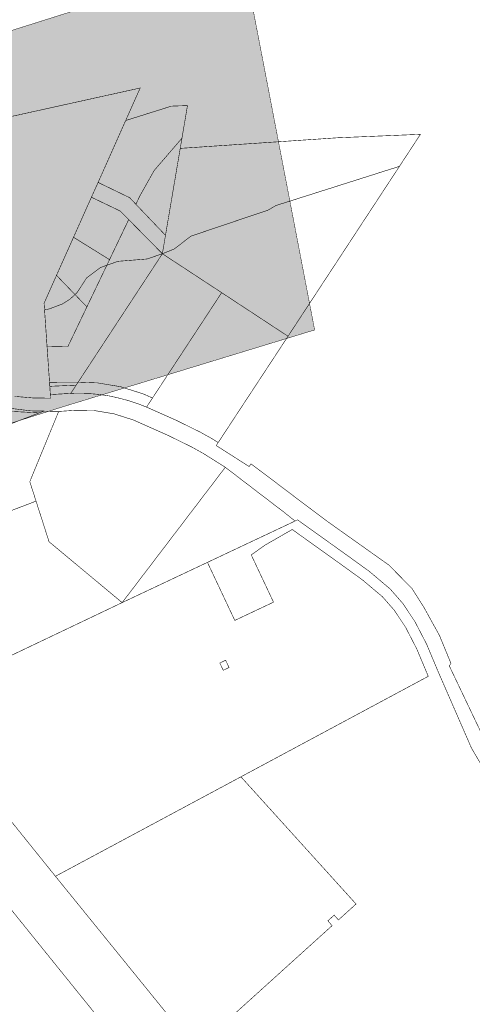
# Model space of a CAD drawing. Units: millimetres. Extents: x 543816 to 552440, y 6578288 to 6584933.
# Drawn here: x 549102 to 549525, y 6581026 to 6581946 of the extents above; entities that cross this region are included whole.
import ezdxf

# ---------------------------------------------------------------- set-up
doc = ezdxf.new("R2010")
doc.units = ezdxf.units.MM
doc.layers.add('KY_PIIR', color=10, linetype='Continuous')

msp = doc.modelspace()

# ---------------------------------------------------------------- hatches: boundary and pattern name
at = {"linetype": 'Continuous', "lineweight": -2, "ltscale": 0.2}
h = msp.add_hatch(dxfattribs=at)
h.set_pattern_fill('HEX', color=41, scale=4, angle=10)
h.paths.add_polyline_path([(547357.57, 6581511.19), (547612.78, 6581523.17), (547885.62, 6581567.87), (548162.42, 6581642.12), (548563.53, 6581767.57), (548984.99, 6581901.72), (549310.36, 6582004.35), (549377.26, 6581656.34), (549142.66, 6581584.78), (548263.72, 6581306.4), (548134.84, 6581271.99), (547972.05, 6581227.71), (547644.01, 6581175.08), (547335.21, 6581156.59)])

# ---------------------------------------------------------------- linework, layer by layer
at = {"color": 41, "linetype": 'Continuous', "lineweight": -2, "ltscale": 0.2, "const_width": 0.4}
msp.add_lwpolyline([(547357.57, 6581511.19), (547612.78, 6581523.17), (547885.62, 6581567.87), (548162.42, 6581642.12), (548563.53, 6581767.57), (548984.99, 6581901.72), (549310.36, 6582004.35), (549377.26, 6581656.34), (549142.66, 6581584.78), (548263.72, 6581306.4), (548134.84, 6581271.99), (547972.05, 6581227.71), (547644.01, 6581175.08), (547335.21, 6581156.59), (547357.57, 6581511.19)], dxfattribs=at)
at = {"layer": 'KY_PIIR', "color": 36, "const_width": 0.5}
for points in [[(549094.72, 6581855.97), (549214.2, 6581882.38), (549200.63, 6581851.96), (549174.89, 6581794.15), (549168.63, 6581780.34), (549151.92, 6581742.92), (549135.99, 6581707.34), (549124.39, 6581681.33), (549127.21, 6581640.54), (549129.74, 6581603.65), (549130.22, 6581595.96), (549130.49, 6581592.59), (549114.12, 6581592.79), (549096.76, 6581594.29)], [(549094.72, 6581855.97), (549214.2, 6581882.38), (549200.63, 6581851.96), (549174.89, 6581794.15), (549168.63, 6581780.34), (549151.92, 6581742.92), (549135.99, 6581707.34), (549124.39, 6581681.33), (549127.21, 6581640.54), (549129.74, 6581603.65), (549130.22, 6581595.96), (549130.49, 6581592.59), (549114.12, 6581592.79), (549096.76, 6581594.29)], [(549172.04, 6581017.64), (549124.89, 6581076.02), (549088.52, 6581121.1), (549091.2, 6581122.58), (548975.49, 6581266.13), (548973.52, 6581264.49), (548955.52, 6581286.76), (548864.94, 6581389.26), (548862.43, 6581392.11), (548860.23, 6581394.83), (548793.4, 6581477.41), (548746.24, 6581535.64), (548706.32, 6581584.95), (548766.79, 6581605.62), (548768.98, 6581602.95), (548814.03, 6581547.43), (548866.97, 6581480.83), (548915.76, 6581419.65), (549003.5, 6581309.27), (549135, 6581145.89), (549265.99, 6580984.5)], [(549172.04, 6581017.64), (549124.89, 6581076.02), (549088.52, 6581121.1), (549091.2, 6581122.58), (548975.49, 6581266.13), (548973.52, 6581264.49), (548955.52, 6581286.76), (548864.94, 6581389.26), (548862.43, 6581392.11), (548860.23, 6581394.83), (548793.4, 6581477.41), (548746.24, 6581535.64), (548706.32, 6581584.95), (548766.79, 6581605.62), (548768.98, 6581602.95), (548814.03, 6581547.43), (548866.97, 6581480.83), (548915.76, 6581419.65), (549003.5, 6581309.27), (549135, 6581145.89), (549265.99, 6580984.5)], [(549096.76, 6581594.29), (549114.12, 6581592.79), (549130.49, 6581592.59), (549130.22, 6581595.96), (549149.29, 6581597.06), (549167.27, 6581596.82), (549176.23, 6581596.04), (549185.7, 6581594.62), (549194.52, 6581592.6), (549203.24, 6581590.35), (549211.78, 6581587.52), (549220.18, 6581584.25), (549247.65, 6581572.05), (549270.22, 6581560.91), (549281.45, 6581554.68), (549287.15, 6581551.09), (549285.28, 6581548.32), (549316.01, 6581528.73), (549317.83, 6581531.21), (549387.51, 6581478.62), (549446.63, 6581436.66), (549468.21, 6581414.81), (549479.54, 6581396.91), (549493.94, 6581370.82), (549504.65, 6581344.82), (549503.07, 6581342.54), (549551.2, 6581241.65)], [(549096.76, 6581594.29), (549114.12, 6581592.79), (549130.49, 6581592.59), (549130.22, 6581595.96), (549149.29, 6581597.06), (549167.27, 6581596.82), (549176.23, 6581596.04), (549185.7, 6581594.62), (549194.52, 6581592.6), (549203.24, 6581590.35), (549211.78, 6581587.52), (549220.18, 6581584.25), (549247.65, 6581572.05), (549270.22, 6581560.91), (549281.45, 6581554.68), (549287.15, 6581551.09), (549285.28, 6581548.32), (549316.01, 6581528.73), (549317.83, 6581531.21), (549387.51, 6581478.62), (549446.63, 6581436.66), (549468.21, 6581414.81), (549479.54, 6581396.91), (549493.94, 6581370.82), (549504.65, 6581344.82), (549503.07, 6581342.54), (549551.2, 6581241.65)], [(549542.4, 6581234.22), (549523.97, 6581265.38), (549492.49, 6581337.56), (549481.94, 6581362.67), (549471.15, 6581383.55), (549459.63, 6581400.88), (549447.85, 6581414.34), (549428.18, 6581430.89), (549408.25, 6581445.29), (549366.07, 6581475.47), (549361.25, 6581478.92), (549358.96, 6581477.79), (549348.63, 6581486.05), (549293.77, 6581528.02), (549273.3, 6581540.9), (549262.79, 6581546.73), (549240.86, 6581557.56), (549208.04, 6581572.12), (549189.89, 6581577.94), (549171.25, 6581581.02), (549154.52, 6581581.31), (549138.03, 6581580.19), (549124.24, 6581580.52), (549112.22, 6581580.72), (549084.16, 6581584.16)], [(549542.4, 6581234.22), (549523.97, 6581265.38), (549492.49, 6581337.56), (549481.94, 6581362.67), (549471.15, 6581383.55), (549459.63, 6581400.88), (549447.85, 6581414.34), (549428.18, 6581430.89), (549408.25, 6581445.29), (549366.07, 6581475.47), (549361.25, 6581478.92), (549358.96, 6581477.79), (549348.63, 6581486.05), (549293.77, 6581528.02), (549273.3, 6581540.9), (549262.79, 6581546.73), (549240.86, 6581557.56), (549208.04, 6581572.12), (549189.89, 6581577.94), (549171.25, 6581581.02), (549154.52, 6581581.31), (549138.03, 6581580.19), (549124.24, 6581580.52), (549112.22, 6581580.72), (549084.16, 6581584.16)]]:
    msp.add_lwpolyline(points, dxfattribs=at)
for points in [[(549174.89, 6581794.15), (549200.63, 6581851.96), (549243.38, 6581865.43), (549258.41, 6581865.95), (549253.25, 6581835.46), (549227.29, 6581805.33), (549213.66, 6581781.12), (549210.2, 6581773.73), (549204.43, 6581779.87)], [(549174.89, 6581794.15), (549200.63, 6581851.96), (549243.38, 6581865.43), (549258.41, 6581865.95), (549253.25, 6581835.46), (549227.29, 6581805.33), (549213.66, 6581781.12), (549210.2, 6581773.73), (549204.43, 6581779.87)], [(549227.29, 6581805.33), (549253.25, 6581835.46), (549251.64, 6581825.97), (549237.85, 6581744.75), (549210.2, 6581773.73), (549213.66, 6581781.12)], [(549227.29, 6581805.33), (549253.25, 6581835.46), (549251.64, 6581825.97), (549237.85, 6581744.75), (549210.2, 6581773.73), (549213.66, 6581781.12)], [(549237.85, 6581744.75), (549251.64, 6581825.97), (549398.76, 6581835.88), (549476.11, 6581839.1), (549456.53, 6581809.19), (549341.14, 6581772.58), (549333.48, 6581768.18), (549261.62, 6581743.98), (549246.02, 6581731.94), (549234.96, 6581727.51)], [(549237.85, 6581744.75), (549251.64, 6581825.97), (549398.76, 6581835.88), (549476.11, 6581839.1), (549456.53, 6581809.19), (549341.14, 6581772.58), (549333.48, 6581768.18), (549261.62, 6581743.98), (549246.02, 6581731.94), (549234.96, 6581727.51)], [(549290.36, 6581691.17), (549234.96, 6581727.51), (549246.02, 6581731.94), (549261.62, 6581743.98), (549333.48, 6581768.18), (549341.14, 6581772.58), (549456.53, 6581809.19), (549453.65, 6581804.82), (549352.37, 6581650.43)], [(549290.36, 6581691.17), (549234.96, 6581727.51), (549246.02, 6581731.94), (549261.62, 6581743.98), (549333.48, 6581768.18), (549341.14, 6581772.58), (549456.53, 6581809.19), (549453.65, 6581804.82), (549352.37, 6581650.43)], [(549168.63, 6581780.34), (549174.89, 6581794.15), (549204.43, 6581779.87), (549210.2, 6581773.73), (549237.85, 6581744.75), (549234.96, 6581727.51), (549203.49, 6581759.44), (549195.48, 6581767.44)], [(549168.63, 6581780.34), (549174.89, 6581794.15), (549204.43, 6581779.87), (549210.2, 6581773.73), (549237.85, 6581744.75), (549234.96, 6581727.51), (549203.49, 6581759.44), (549195.48, 6581767.44)], [(549151.92, 6581742.92), (549168.63, 6581780.34), (549195.48, 6581767.44), (549203.49, 6581759.44), (549185.56, 6581722.02)], [(549151.92, 6581742.92), (549168.63, 6581780.34), (549195.48, 6581767.44), (549203.49, 6581759.44), (549185.56, 6581722.02)], [(549193.35, 6581720.44), (549183.03, 6581716.76), (549185.57, 6581722.02), (549203.47, 6581759.45), (549234.96, 6581727.51), (549220.54, 6581722.61)], [(549193.35, 6581720.44), (549183.03, 6581716.76), (549185.57, 6581722.02), (549203.47, 6581759.45), (549234.96, 6581727.51), (549220.54, 6581722.61)], [(549135.99, 6581707.34), (549151.89, 6581742.9), (549185.57, 6581722.02), (549183.03, 6581716.76), (549177.17, 6581714.67), (549164.23, 6581705.05), (549155.24, 6581691.23), (549153.29, 6581689.4)], [(549135.99, 6581707.34), (549151.89, 6581742.9), (549185.57, 6581722.02), (549183.03, 6581716.76), (549177.17, 6581714.67), (549164.23, 6581705.05), (549155.24, 6581691.23), (549153.29, 6581689.4)], [(549129.51, 6581607.45), (549127.17, 6581640.54), (549146.67, 6581640.9), (549164.4, 6581677.9), (549183.03, 6581716.76), (549193.35, 6581720.44), (549220.54, 6581722.61), (549234.96, 6581727.51), (549156.23, 6581607.58)], [(549129.51, 6581607.45), (549127.17, 6581640.54), (549146.67, 6581640.9), (549164.4, 6581677.9), (549183.03, 6581716.76), (549193.35, 6581720.44), (549220.54, 6581722.61), (549234.96, 6581727.51), (549156.23, 6581607.58)], [(549174.34, 6581606.86), (549156.23, 6581607.58), (549234.96, 6581727.51), (549290.36, 6581691.17), (549225.73, 6581592.75), (549217.33, 6581596.47), (549196, 6581603.27)], [(549174.34, 6581606.86), (549156.23, 6581607.58), (549234.96, 6581727.51), (549290.36, 6581691.17), (549225.73, 6581592.75), (549217.33, 6581596.47), (549196, 6581603.27)], [(549164.4, 6581677.9), (549153.29, 6581689.4), (549155.24, 6581691.23), (549164.23, 6581705.05), (549177.17, 6581714.67), (549183.03, 6581716.76)], [(549164.4, 6581677.9), (549153.29, 6581689.4), (549155.24, 6581691.23), (549164.23, 6581705.05), (549177.17, 6581714.67), (549183.03, 6581716.76)], [(549124.83, 6581675.09), (549124.38, 6581681.32), (549135.99, 6581707.34), (549153.29, 6581689.4), (549148.58, 6581685.05), (549141.55, 6581680.63), (549129.42, 6581676.02)], [(549124.83, 6581675.09), (549124.38, 6581681.32), (549135.99, 6581707.34), (549153.29, 6581689.4), (549148.58, 6581685.05), (549141.55, 6581680.63), (549129.42, 6581676.02)], [(549127.17, 6581640.54), (549124.83, 6581675.09), (549129.42, 6581676.02), (549141.55, 6581680.63), (549148.58, 6581685.05), (549153.29, 6581689.4), (549164.4, 6581677.9), (549146.67, 6581640.9)], [(549127.17, 6581640.54), (549124.83, 6581675.09), (549129.42, 6581676.02), (549141.55, 6581680.63), (549148.58, 6581685.05), (549153.29, 6581689.4), (549164.4, 6581677.9), (549146.67, 6581640.9)], [(549225.73, 6581592.75), (549290.36, 6581691.17), (549352.37, 6581650.43), (549291.27, 6581557.47), (549287.15, 6581551.09), (549281.45, 6581554.68), (549270.22, 6581560.91), (549247.65, 6581572.05), (549220.18, 6581584.25)], [(549225.73, 6581592.75), (549290.36, 6581691.17), (549352.37, 6581650.43), (549291.27, 6581557.47), (549287.15, 6581551.09), (549281.45, 6581554.68), (549270.22, 6581560.91), (549247.65, 6581572.05), (549220.18, 6581584.25)], [(549129.72, 6581603.66), (549129.51, 6581607.45), (549156.23, 6581607.58), (549154.38, 6581604.76)], [(549129.72, 6581603.66), (549129.51, 6581607.45), (549156.23, 6581607.58), (549154.38, 6581604.76)], [(549167.27, 6581596.82), (549149.29, 6581597.06), (549154.38, 6581604.76), (549156.23, 6581607.58), (549174.34, 6581606.86), (549196, 6581603.27), (549217.33, 6581596.47), (549225.73, 6581592.75), (549220.18, 6581584.25), (549211.78, 6581587.52), (549203.24, 6581590.35), (549194.52, 6581592.6), (549185.7, 6581594.62), (549176.23, 6581596.04)], [(549167.27, 6581596.82), (549149.29, 6581597.06), (549154.38, 6581604.76), (549156.23, 6581607.58), (549174.34, 6581606.86), (549196, 6581603.27), (549217.33, 6581596.47), (549225.73, 6581592.75), (549220.18, 6581584.25), (549211.78, 6581587.52), (549203.24, 6581590.35), (549194.52, 6581592.6), (549185.7, 6581594.62), (549176.23, 6581596.04)], [(549130.22, 6581595.96), (549129.74, 6581603.65), (549154.39, 6581604.76), (549149.27, 6581597.02)], [(549130.22, 6581595.96), (549129.74, 6581603.65), (549154.39, 6581604.76), (549149.27, 6581597.02)], [(549063.19, 6581586.1), (549053.28, 6581594.24), (549084.16, 6581584.16), (549112.22, 6581580.72), (549124.24, 6581580.52), (549121.97, 6581579.65), (549119.87, 6581578.85), (549093.35, 6581580.25)], [(549063.19, 6581586.1), (549053.28, 6581594.24), (549084.16, 6581584.16), (549112.22, 6581580.72), (549124.24, 6581580.52), (549121.97, 6581579.65), (549119.87, 6581578.85), (549093.35, 6581580.25)], [(549119.87, 6581578.85), (549121.97, 6581579.65), (549124.24, 6581580.52), (549138.03, 6581580.19), (549111.03, 6581514.6), (549116.87, 6581496.39), (548915.76, 6581419.65), (548866.97, 6581480.83), (549076.13, 6581561.99)], [(549119.87, 6581578.85), (549121.97, 6581579.65), (549124.24, 6581580.52), (549138.03, 6581580.19), (549111.03, 6581514.6), (549116.87, 6581496.39), (548915.76, 6581419.65), (548866.97, 6581480.83), (549076.13, 6581561.99)], [(549066.95, 6581583.01), (549063.19, 6581586.1), (549093.35, 6581580.25), (549119.87, 6581578.85), (549076.13, 6581561.99), (549072.58, 6581570.13), (549070.18, 6581575.63)], [(549066.95, 6581583.01), (549063.19, 6581586.1), (549093.35, 6581580.25), (549119.87, 6581578.85), (549076.13, 6581561.99), (549072.58, 6581570.13), (549070.18, 6581575.63)], [(549111.03, 6581514.6), (549138.03, 6581580.19), (549154.52, 6581581.31), (549171.25, 6581581.02), (549189.89, 6581577.94), (549208.04, 6581572.12), (549240.86, 6581557.56), (549262.79, 6581546.73), (549273.3, 6581540.9), (549293.77, 6581528.02), (549197.37, 6581401.6), (549129.06, 6581458.42)], [(549111.03, 6581514.6), (549138.03, 6581580.19), (549154.52, 6581581.31), (549171.25, 6581581.02), (549189.89, 6581577.94), (549208.04, 6581572.12), (549240.86, 6581557.56), (549262.79, 6581546.73), (549273.3, 6581540.9), (549293.77, 6581528.02), (549197.37, 6581401.6), (549129.06, 6581458.42)], [(549197.37, 6581401.6), (549293.77, 6581528.02), (549348.63, 6581486.05), (549358.96, 6581477.79), (549277.07, 6581439.18)], [(549197.37, 6581401.6), (549293.77, 6581528.02), (549348.63, 6581486.05), (549358.96, 6581477.79), (549277.07, 6581439.18)], [(548915.76, 6581419.65), (549116.87, 6581496.39), (549129.06, 6581458.42), (549197.37, 6581401.6), (549003.5, 6581309.27)], [(548915.76, 6581419.65), (549116.87, 6581496.39), (549129.06, 6581458.42), (549197.37, 6581401.6), (549003.5, 6581309.27)], [(549135, 6581145.89), (549003.5, 6581309.27), (549197.37, 6581401.6), (549277.07, 6581439.18), (549302.64, 6581384.95), (549338.82, 6581402.01), (549318.02, 6581446.12), (549330.88, 6581455.31), (549356.34, 6581469.89), (549402.3, 6581437.01), (549421.9, 6581422.84), (549440.69, 6581407.04), (549451.51, 6581394.67), (549462.35, 6581378.37), (549472.69, 6581358.35), (549483.46, 6581332.72), (549308.37, 6581238.83)], [(549135, 6581145.89), (549003.5, 6581309.27), (549197.37, 6581401.6), (549277.07, 6581439.18), (549302.64, 6581384.95), (549338.82, 6581402.01), (549318.02, 6581446.12), (549330.88, 6581455.31), (549356.34, 6581469.89), (549402.3, 6581437.01), (549421.9, 6581422.84), (549440.69, 6581407.04), (549451.51, 6581394.67), (549462.35, 6581378.37), (549472.69, 6581358.35), (549483.46, 6581332.72), (549308.37, 6581238.83)], [(549288.62, 6581345.16), (549291.85, 6581338.39), (549297.27, 6581340.95), (549294.04, 6581347.74)], [(549288.62, 6581345.16), (549291.85, 6581338.39), (549297.27, 6581340.95), (549294.04, 6581347.74)], [(549135, 6581145.89), (549308.37, 6581238.83), (549415.95, 6581119.99), (549399.51, 6581105.12), (549395.49, 6581109.59), (549389.65, 6581104.35), (549393.52, 6581099.72), (549347.2, 6581057.87), (549340.13, 6581051.46), (549265.99, 6580984.5)], [(549135, 6581145.89), (549308.37, 6581238.83), (549415.95, 6581119.99), (549399.51, 6581105.12), (549395.49, 6581109.59), (549389.65, 6581104.35), (549393.52, 6581099.72), (549347.2, 6581057.87), (549340.13, 6581051.46), (549265.99, 6580984.5)]]:
    msp.add_lwpolyline(points, close=True, dxfattribs=at)

doc.saveas('drawing.dxf')
